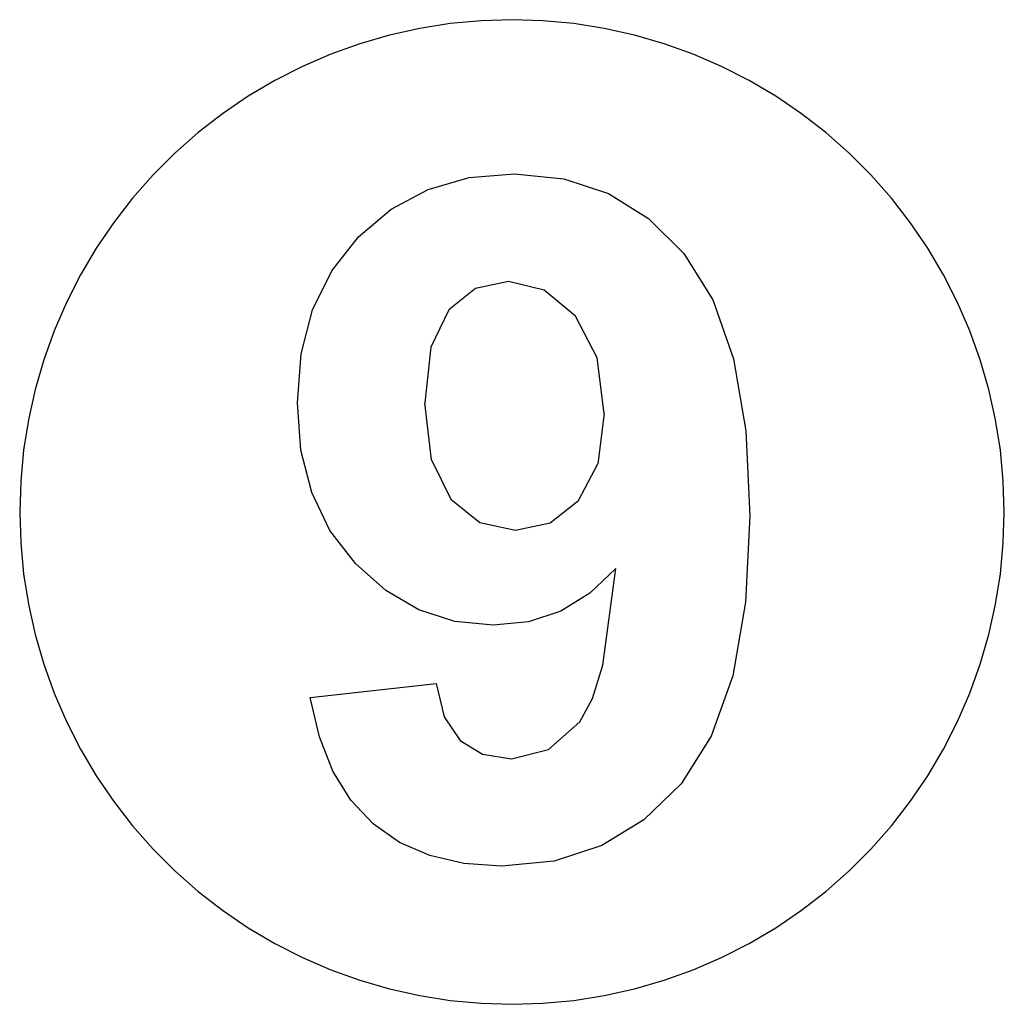
# Model space of a CAD drawing. Extents: x -150 to 150, y -150 to 150.
import ezdxf

# ---------------------------------------------------------------- set-up
doc = ezdxf.new("R2010")
doc.units = 0
doc.layers.get('0').update_dxf_attribs({"linetype": 'CONTINUOUS'})

msp = doc.modelspace()

# ---------------------------------------------------------------- linework, layer by layer
for p, q in [((0, 150), (-9.42, 149.7)), ((9.42, 149.7), (0, 150)), ((-28.11, 147.34), (-37.3, 145.29)), ((-18.8, 148.82), (-28.11, 147.34)), ((-9.42, 149.7), (-18.8, 148.82)), ((18.8, 148.82), (9.42, 149.7)), ((28.11, 147.34), (18.8, 148.82)), ((37.3, 145.29), (28.11, 147.34)), ((-37.3, 145.29), (-46.35, 142.66)), ((46.35, 142.66), (37.3, 145.29)), ((-46.35, 142.66), (-55.22, 139.47)), ((55.22, 139.47), (46.35, 142.66)), ((-55.22, 139.47), (-63.87, 135.72)), ((63.87, 135.72), (55.22, 139.47)), ((-63.87, 135.72), (-72.26, 131.45)), ((72.26, 131.45), (63.87, 135.72)), ((-72.26, 131.45), (-80.37, 126.65)), ((80.37, 126.65), (72.26, 131.45)), ((-80.37, 126.65), (-88.17, 121.35)), ((88.17, 121.35), (80.37, 126.65)), ((-88.17, 121.35), (-95.61, 115.58)), ((95.61, 115.58), (88.17, 121.35)), ((-95.61, 115.58), (-102.68, 109.35)), ((102.68, 109.35), (95.61, 115.58)), ((-102.68, 109.35), (-109.35, 102.68)), ((109.35, 102.68), (102.68, 109.35)), ((-109.35, 102.68), (-115.58, 95.61)), ((-13.01, 101.88), (0.79, 103.08)), ((0.79, 103.08), (15.79, 101.56)), ((115.58, 95.61), (109.35, 102.68)), ((-25.53, 98.27), (-13.01, 101.88)), ((15.79, 101.56), (29.38, 97.01)), ((-36.77, 92.27), (-25.53, 98.27)), ((29.38, 97.01), (41.57, 89.41)), ((-115.58, 95.61), (-121.35, 88.17)), ((121.35, 88.17), (115.58, 95.61)), ((-46.74, 83.86), (-36.77, 92.27)), ((-121.35, 88.17), (-126.65, 80.37)), ((41.57, 89.41), (52.34, 78.79)), ((126.65, 80.37), (121.35, 88.17)), ((-54.91, 73.48), (-46.74, 83.86)), ((-126.65, 80.37), (-131.45, 72.26)), ((52.34, 78.79), (61.15, 64.68)), ((131.45, 72.26), (126.65, 80.37)), ((-131.45, 72.26), (-135.72, 63.87)), ((-60.74, 61.58), (-54.91, 73.48)), ((135.72, 63.87), (131.45, 72.26)), ((-1.04, 70.26), (-11.09, 68.1)), ((9.82, 67.62), (-1.04, 70.26)), ((-11.09, 68.1), (-19.28, 61.6)), ((19.31, 59.7), (9.82, 67.62)), ((-135.72, 63.87), (-139.47, 55.22)), ((61.15, 64.68), (67.45, 46.65)), ((139.47, 55.22), (135.72, 63.87)), ((-64.24, 48.16), (-60.74, 61.58)), ((-19.28, 61.6), (-24.72, 50.18)), ((25.92, 46.99), (19.31, 59.7)), ((-139.47, 55.22), (-142.66, 46.35)), ((142.66, 46.35), (139.47, 55.22)), ((-65.4, 33.22), (-64.24, 48.16)), ((-24.72, 50.18), (-26.53, 33.22)), ((-142.66, 46.35), (-145.29, 37.3)), ((28.12, 29.98), (25.92, 46.99)), ((67.45, 46.65), (71.22, 24.71)), ((145.29, 37.3), (142.66, 46.35)), ((-145.29, 37.3), (-147.34, 28.11)), ((147.34, 28.11), (145.29, 37.3)), ((-64.3, 18.86), (-65.4, 33.22)), ((-24.56, 15.88), (-26.53, 33.22)), ((-147.34, 28.11), (-148.82, 18.8)), ((28.12, 29.98), (26.16, 14.63)), ((148.82, 18.8), (147.34, 28.11)), ((71.22, 24.71), (72.48, -1.14)), ((-148.82, 18.8), (-149.7, 9.42)), ((-60.99, 5.92), (-64.3, 18.86)), ((149.7, 9.42), (148.82, 18.8)), ((-24.56, 15.88), (-18.64, 3.86)), ((20.3, 3.5), (26.16, 14.63)), ((-149.7, 9.42), (-150, 0)), ((150, 0), (149.7, 9.42)), ((-55.46, -5.61), (-60.99, 5.92)), ((-18.64, 3.86), (-9.77, -3.17)), ((11.58, -3.26), (20.3, 3.5)), ((-150, 0), (-149.7, -9.42)), ((149.7, -9.42), (150, 0)), ((72.48, -1.14), (71.17, -27.48)), ((-47.73, -15.72), (-55.46, -5.61)), ((-9.77, -3.17), (1.07, -5.51)), ((1.07, -5.51), (11.58, -3.26)), ((-149.7, -9.42), (-148.82, -18.8)), ((148.82, -18.8), (149.7, -9.42)), ((-38.47, -23.95), (-47.73, -15.72)), ((31.64, -17.2), (23.71, -24.78)), ((27.69, -46.64), (31.64, -17.2)), ((-148.82, -18.8), (-147.34, -28.11)), ((147.34, -28.11), (148.82, -18.8)), ((-28.38, -29.82), (-38.47, -23.95)), ((23.71, -24.78), (14.84, -30.19)), ((-147.34, -28.11), (-145.29, -37.3)), ((-17.45, -33.35), (-28.38, -29.82)), ((71.17, -27.48), (67.24, -49.88)), ((145.29, -37.3), (147.34, -28.11)), ((14.84, -30.19), (5.04, -33.44)), ((-5.69, -34.52), (-17.45, -33.35)), ((5.04, -33.44), (-5.69, -34.52)), ((-145.29, -37.3), (-142.66, -46.35)), ((142.66, -46.35), (145.29, -37.3)), ((-142.66, -46.35), (-139.47, -55.22)), ((24.56, -56.81), (27.69, -46.64)), ((139.47, -55.22), (142.66, -46.35)), ((67.24, -49.88), (60.68, -68.33)), ((-61.46, -56.5), (-23.15, -52.27)), ((-23.15, -52.27), (-20.62, -62.45)), ((-139.47, -55.22), (-135.72, -63.87)), ((-58.68, -68.52), (-61.46, -56.5)), ((20.65, -63.96), (24.56, -56.81)), ((135.72, -63.87), (139.47, -55.22)), ((-20.62, -62.45), (-15.83, -69.6)), ((-135.72, -63.87), (-131.45, -72.26)), ((11.14, -72.41), (20.65, -63.96)), ((131.45, -72.26), (135.72, -63.87)), ((-54.56, -78.94), (-58.68, -68.52)), ((60.68, -68.33), (51.5, -82.83)), ((-15.83, -69.6), (-8.96, -73.82)), ((-131.45, -72.26), (-126.65, -80.37)), ((-8.96, -73.82), (-0.19, -75.23)), ((-0.19, -75.23), (11.14, -72.41)), ((126.65, -80.37), (131.45, -72.26)), ((-126.65, -80.37), (-121.35, -88.17)), ((-49.1, -87.78), (-54.56, -78.94)), ((121.35, -88.17), (126.65, -80.37)), ((51.5, -82.83), (40.21, -93.8)), ((-121.35, -88.17), (-115.58, -95.61)), ((-42.31, -95.02), (-49.1, -87.78)), ((115.58, -95.61), (121.35, -88.17)), ((-115.58, -95.61), (-109.35, -102.68)), ((-34.26, -100.66), (-42.31, -95.02)), ((40.21, -93.8), (27.34, -101.64)), ((109.35, -102.68), (115.58, -95.61)), ((-25.05, -104.68), (-34.26, -100.66)), ((27.34, -101.64), (12.89, -106.34)), ((-109.35, -102.68), (-102.68, -109.35)), ((-14.68, -107.1), (-25.05, -104.68)), ((102.68, -109.35), (109.35, -102.68)), ((-3.15, -107.91), (-14.68, -107.1)), ((12.89, -106.34), (-3.15, -107.91)), ((-102.68, -109.35), (-95.61, -115.58)), ((95.61, -115.58), (102.68, -109.35)), ((-95.61, -115.58), (-88.17, -121.35)), ((88.17, -121.35), (95.61, -115.58)), ((-88.17, -121.35), (-80.37, -126.65)), ((80.37, -126.65), (88.17, -121.35)), ((-80.37, -126.65), (-72.26, -131.45)), ((72.26, -131.45), (80.37, -126.65)), ((-72.26, -131.45), (-63.87, -135.72)), ((63.87, -135.72), (72.26, -131.45)), ((-63.87, -135.72), (-55.22, -139.47)), ((55.22, -139.47), (63.87, -135.72)), ((-55.22, -139.47), (-46.35, -142.66)), ((46.35, -142.66), (55.22, -139.47)), ((-46.35, -142.66), (-37.3, -145.29)), ((37.3, -145.29), (46.35, -142.66)), ((-37.3, -145.29), (-28.11, -147.34)), ((28.11, -147.34), (37.3, -145.29)), ((-28.11, -147.34), (-18.8, -148.82)), ((-18.8, -148.82), (-9.42, -149.7)), ((-9.42, -149.7), (0, -150)), ((0, -150), (9.42, -149.7)), ((9.42, -149.7), (18.8, -148.82)), ((18.8, -148.82), (28.11, -147.34))]:
    msp.add_line(p, q)

doc.saveas('drawing.dxf')
